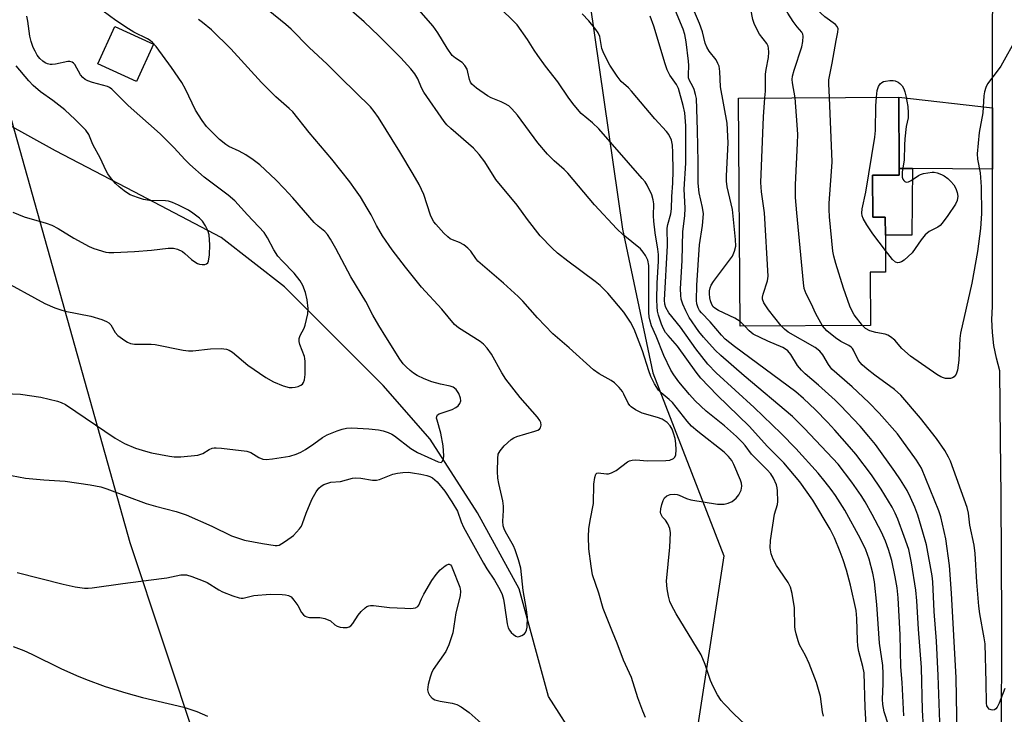
# Model space of a CAD drawing. Units: inches. Extents: x 1303762 to 1309762, y 517449 to 521449.
# Drawn here: x 1309055 to 1309320, y 518102 to 518289 of the extents above; entities that cross this region are included whole.
import ezdxf

# ---------------------------------------------------------------- set-up
doc = ezdxf.new("R2010")
doc.units = ezdxf.units.IN
doc.header["$MEASUREMENT"] = 0
for name, color, linetype in [('BLDG-Footprint', 5, 'Continuous'), ('HYDRO-Single Line Stream', 4, 'Continuous'), ('NTRL-Trees', 3, 'Continuous'), ('TRANS-Driveway', 251, 'Continuous'), ('TRANS-Non Street Sidewalk', 7, 'Continuous'), ('TRANS-Street Sidewalk', 7, 'Continuous'), ('Undefined', 1, 'Continuous')]:
    doc.layers.add(name, color=color, linetype=linetype)

msp = doc.modelspace()

# ---------------------------------------------------------------- linework, layer by layer
at = {"layer": 'BLDG-Footprint'}
for points, elevation in [([(1309091.03, 518282.67), (1309086.44, 518272.61), (1309076.09, 518277.33), (1309080.68, 518287.39)], 371.42), ([(1309284.53, 518247.33), (1309284.6, 518236.07), (1309287.92, 518236.09), (1309287.95, 518231.25), (1309288.02, 518221.28), (1309283.86, 518221.26), (1309283.95, 518206.94), (1309248.88, 518206.71), (1309248.48, 518268.1), (1309291.54, 518268.38), (1309291.67, 518249.17), (1309291.68, 518247.38)], 392.74)]:
    msp.add_lwpolyline(points, close=True, dxfattribs=dict(at, elevation=elevation))
at = {"layer": 'HYDRO-Single Line Stream'}
msp.add_lwpolyline([(1309279.85, 518068.98), (1309260.85, 518069.62), (1309238.45, 518073.02), (1309221.67, 518079.26), (1309212.4, 518083.82), (1309205.08, 518094.79), (1309197.35, 518107), (1309189.44, 518136.02), (1309178.2, 518156.44), (1309165.45, 518176.33), (1309152.81, 518190.75), (1309126.3, 518217.27), (1309109.28, 518230.62), (1309085.83, 518242.91), (1309064.7, 518253.95), (1309038.81, 518268.16), (1309017.28, 518281.67), (1308998.6, 518291.89), (1308979.15, 518308.67)], dxfattribs=at)
at = {"layer": 'NTRL-Trees'}
msp.add_lwpolyline([(1309197.04, 518450.01), (1309192.87, 518425.01), (1309188.58, 518407.87), (1309194.46, 518375.8), (1309204.7, 518319.97), (1309217.25, 518232.79), (1309225.38, 518194.14), (1309228.77, 518185.37), (1309244.45, 518144.91), (1309236.78, 518094.7), (1309207.49, 518061.92), (1309148.9, 518050.06), (1309111.93, 518066.58), (1309084.74, 518148.4), (1309042.89, 518297.65), (1309049.12, 518356.95), (1309053.28, 518444.45)], dxfattribs=at)
at = {"layer": 'TRANS-Driveway'}
msp.add_lwpolyline([(1309316.77, 518265.47), (1309316.76, 518249), (1309295.21, 518249.15), (1309291.66, 518249.17), (1309291.54, 518268.38)], close=True, dxfattribs=at)
at = {"layer": 'TRANS-Non Street Sidewalk'}
msp.add_lwpolyline([(1309295.21, 518249.15), (1309295.09, 518231.2), (1309287.95, 518231.25), (1309287.92, 518236.09), (1309284.6, 518236.07), (1309284.53, 518247.33), (1309291.68, 518247.38), (1309291.66, 518249.17)], close=True, dxfattribs=at)
at = {"layer": 'TRANS-Street Sidewalk'}
msp.add_lwpolyline([(1309319.21, 518093.55), (1309319.29, 518127.27), (1309319.13, 518160.99), (1309318.95, 518176.25), (1309318.73, 518194.71), (1309317.82, 518198.09), (1309317.16, 518201.53), (1309316.75, 518205), (1309316.61, 518208.5), (1309316.73, 518212), (1309316.76, 518249), (1309316.77, 518265.47), (1309316.79, 518277), (1309316.98, 518332.48)], dxfattribs=at)
at = {"layer": 'Undefined'}
msp.add_line((1309250.18, 518206.72, 390), (1309248.87, 518207.94, 390), dxfattribs=at)
for points, elevation in [([(1309250.12, 518099.61), (1309247.27, 518102.29), (1309244.54, 518105.06), (1309243.8, 518105.99), (1309242.8, 518107.45), (1309241.58, 518109.75), (1309240.89, 518111.33), (1309239.44, 518115.6), (1309238.35, 518118.23), (1309231.67, 518129.26), (1309230.43, 518131.57), (1309229.97, 518132.63), (1309229.62, 518134.03), (1309229.27, 518136.04), (1309229.07, 518138.06), (1309229.97, 518147.21), (1309230.17, 518151.09), (1309229.96, 518152.22), (1309229.4, 518153.52), (1309228.79, 518154.45), (1309227.97, 518155.31), (1309227.55, 518156.17), (1309227.48, 518156.68), (1309227.56, 518157.53), (1309227.81, 518158.69), (1309228.16, 518159.81), (1309228.56, 518160.51), (1309229.11, 518161.01), (1309230.07, 518161.39), (1309231.14, 518161.51), (1309231.97, 518161.41), (1309232.5, 518161.26), (1309234.49, 518160.34), (1309235.57, 518160), (1309242.83, 518158.83), (1309243.7, 518158.76), (1309244.57, 518158.83), (1309245.7, 518159.11), (1309246.77, 518159.56), (1309247.84, 518160.45), (1309248.51, 518161.34), (1309249.11, 518162.6), (1309249.29, 518163.67), (1309249.22, 518164.49), (1309248.99, 518165.28), (1309247.22, 518169.49), (1309246.66, 518170.55), (1309245.78, 518171.6), (1309244.57, 518172.76), (1309237.52, 518178.33), (1309235.8, 518179.84), (1309234.61, 518181.17), (1309230.66, 518186.2), (1309229.82, 518187), (1309227.66, 518188.78), (1309226.89, 518189.53), (1309225.81, 518191.16), (1309224.82, 518193.15), (1309224.27, 518194.69), (1309222.61, 518200.12), (1309220.34, 518205.93), (1309219.36, 518207.75), (1309217.56, 518210.47), (1309213.25, 518215.62), (1309211.19, 518217.66), (1309209.85, 518218.78), (1309202.49, 518224.21), (1309199.76, 518226.38), (1309198.28, 518227.74), (1309195.12, 518231.05), (1309191.66, 518235.46), (1309188.91, 518239.31), (1309183.19, 518246.19), (1309180.23, 518250.94), (1309178.69, 518252.95), (1309177.13, 518254.66), (1309171.07, 518259.92), (1309169.99, 518260.93), (1309169.21, 518261.82), (1309163.82, 518269.72), (1309163.19, 518270.88), (1309162.15, 518273.26), (1309161.33, 518274.65), (1309160.28, 518275.97), (1309157.59, 518278.92), (1309151.71, 518284.9), (1309147.69, 518288.64), (1309131.02, 518303.28)], 378), ([(1309248.87, 518207.94), (1309247.49, 518208.85), (1309243.03, 518210.95), (1309242.06, 518211.54), (1309241.66, 518211.93), (1309241.27, 518212.59), (1309240.91, 518213.58), (1309240.73, 518214.36), (1309240.64, 518215.43), (1309240.67, 518216.23), (1309240.81, 518217), (1309241.1, 518217.75), (1309241.72, 518218.73), (1309246.8, 518225.55), (1309247.39, 518226.87), (1309247.68, 518228.29), (1309247.62, 518230.07), (1309246.81, 518238.08), (1309245.4, 518244.25), (1309245.19, 518245.74), (1309245.2, 518247.22), (1309245.63, 518256.11), (1309245.38, 518261.37), (1309243.63, 518271.15), (1309243.42, 518275.25), (1309243.22, 518276.7), (1309242.92, 518277.45), (1309242.39, 518278.41), (1309240.5, 518280.73), (1309239.88, 518281.86), (1309239.51, 518282.88), (1309238.71, 518285.91), (1309237.96, 518288.16), (1309235.81, 518293.26)], 390), ([(1309272.9, 518268.26), (1309272.75, 518271.95), (1309272.78, 518273), (1309273.66, 518277.54), (1309274.7, 518283.62), (1309275.2, 518285.88), (1309275.24, 518286.79), (1309275, 518287.36), (1309274.49, 518287.93), (1309271.66, 518290.01), (1309270.59, 518290.95), (1309269.46, 518292.2), (1309268.72, 518293.26)], 396), ([(1309042.12, 518188.91), (1309055.28, 518188.42), (1309060.74, 518187.57), (1309065.2, 518186.54), (1309066.23, 518186.2), (1309067.37, 518185.61), (1309080.77, 518176.61), (1309083.26, 518175.17), (1309086.16, 518173.92), (1309088.86, 518173.03), (1309090.54, 518172.63), (1309095.36, 518171.7), (1309096.61, 518171.58), (1309098.39, 518171.52), (1309102.95, 518172.02), (1309103.77, 518172.22), (1309104.3, 518172.43), (1309106.05, 518173.49), (1309106.82, 518173.85), (1309107.36, 518173.97), (1309107.93, 518174), (1309109.38, 518173.88), (1309116.14, 518173.03), (1309117.21, 518172.68), (1309119.42, 518171.38), (1309120.48, 518170.92), (1309121.32, 518170.81), (1309123.06, 518170.99), (1309127.75, 518171.76), (1309129.4, 518172.27), (1309130.7, 518172.83), (1309131.98, 518173.55), (1309134.22, 518175), (1309136.54, 518176.75), (1309137.76, 518177.43), (1309140.46, 518178.55), (1309141.83, 518179.03), (1309142.96, 518179.24), (1309144.4, 518179.32), (1309149.01, 518179.04), (1309151.55, 518178.78), (1309152.83, 518178.53), (1309154.17, 518178.11), (1309155.19, 518177.67), (1309155.91, 518177.22), (1309160.31, 518173.81), (1309162.03, 518172.68), (1309167.64, 518170.17), (1309168.42, 518170.06), (1309168.83, 518170.36), (1309169.06, 518170.97), (1309169.14, 518171.77), (1309168.94, 518174.47), (1309168.31, 518177.95), (1309167.32, 518181.39), (1309167.23, 518181.94), (1309167.25, 518182.44), (1309167.49, 518182.88), (1309167.87, 518183.16), (1309171.37, 518184.29), (1309172.38, 518184.78), (1309173.02, 518185.27), (1309173.49, 518185.89), (1309173.74, 518186.59), (1309173.66, 518187.32), (1309173.17, 518188.57), (1309172.44, 518189.68), (1309171.63, 518190.28), (1309170.83, 518190.55), (1309168.26, 518191.11), (1309165.97, 518191.76), (1309163.83, 518192.58), (1309161.99, 518193.46), (1309161, 518194.07), (1309160.09, 518194.78), (1309159, 518195.74), (1309158.21, 518196.58), (1309157.36, 518197.8), (1309153.53, 518203.81), (1309151.69, 518206.86), (1309150.06, 518209.7), (1309148.21, 518213.33), (1309144.12, 518219.98), (1309140.14, 518227.63), (1309138.71, 518230.17), (1309137.89, 518231.36), (1309137.12, 518232.17), (1309135.32, 518233.65), (1309134.29, 518234.64), (1309128.57, 518241.28), (1309126.24, 518243.79), (1309123.93, 518246.11), (1309119.64, 518250.11), (1309117.87, 518251.52), (1309115.87, 518252.83), (1309114.1, 518253.81), (1309111.31, 518255.09), (1309110.49, 518255.59), (1309108.84, 518257), (1309105.35, 518260.44), (1309104.13, 518262.08), (1309102.38, 518264.82), (1309099.68, 518270.53), (1309098.66, 518272.3), (1309095.88, 518276.37), (1309091.74, 518281.99), (1309090.78, 518283.07), (1309090.11, 518283.64), (1309089.41, 518284.11), (1309085.8, 518285.84), (1309084.29, 518286.74), (1309080.87, 518288.99), (1309077.47, 518291.53)], 372), ([(1309223.44, 518101.36), (1309222.66, 518103.09), (1309221.38, 518106.65), (1309219.65, 518112.17), (1309217.5, 518116.84), (1309215.82, 518121.38), (1309214.53, 518124.4), (1309212.02, 518130.74), (1309210.86, 518134.86), (1309209.16, 518139.76), (1309208.76, 518142.11), (1309208.16, 518146.81), (1309208.11, 518150.13), (1309208.17, 518152.18), (1309208.51, 518154.44), (1309209.39, 518158.94), (1309209.54, 518164.2), (1309209.74, 518165.95), (1309210.05, 518166.9), (1309210.34, 518167.14), (1309210.69, 518167.22), (1309212.92, 518166.96), (1309213.46, 518167), (1309214.24, 518167.2), (1309215.5, 518167.9), (1309218.61, 518170.19), (1309219.12, 518170.45), (1309219.79, 518170.65), (1309220.79, 518170.7), (1309223.95, 518170.49), (1309228.91, 518170.52), (1309229.96, 518170.66), (1309230.97, 518171.09), (1309231.33, 518171.42), (1309231.58, 518172.1), (1309231.67, 518173.46), (1309231.61, 518175.16), (1309231.37, 518176.5), (1309230.97, 518177.88), (1309230.58, 518178.95), (1309230.08, 518179.87), (1309229.25, 518180.8), (1309227.89, 518181.64), (1309226.61, 518182.16), (1309222.53, 518183.33), (1309220.71, 518184.2), (1309219.53, 518184.98), (1309219.16, 518185.35), (1309218.75, 518185.98), (1309217.62, 518188.4), (1309217.2, 518189.11), (1309216.3, 518190.21), (1309215.1, 518191.43), (1309214.2, 518192.12), (1309210.96, 518193.92), (1309209.41, 518194.95), (1309202.89, 518200.88), (1309198.52, 518204.67), (1309194.32, 518208.94), (1309190.39, 518213.45), (1309189.19, 518214.71), (1309185.23, 518218.3), (1309178.29, 518224.25), (1309177.76, 518224.89), (1309176.4, 518226.95), (1309175.66, 518227.75), (1309174.56, 518228.57), (1309173.37, 518229.27), (1309171.52, 518229.95), (1309170.87, 518230.27), (1309170.2, 518230.78), (1309169.16, 518231.79), (1309166.97, 518234.14), (1309166.44, 518234.83), (1309166, 518235.57), (1309165.56, 518236.61), (1309163.79, 518242.13), (1309162.48, 518244.81), (1309160.92, 518247.68), (1309157.32, 518253.65), (1309151.57, 518262.86), (1309150.44, 518264.5), (1309149.4, 518265.77), (1309141.41, 518273.54), (1309137.78, 518277.23), (1309132.92, 518281.74), (1309128.08, 518286.64), (1309126.66, 518287.97), (1309121.86, 518291.79)], 376), ([(1309271.33, 518101.77), (1309271.05, 518102.9), (1309270.49, 518107.01), (1309269.41, 518110.82), (1309267.43, 518115.94), (1309266.42, 518118.03), (1309264.87, 518120.92), (1309264.49, 518121.99), (1309263.95, 518123.92), (1309263.7, 518125.03), (1309263.6, 518125.89), (1309263.46, 518130.88), (1309262.86, 518134.73), (1309262.47, 518136.46), (1309261.83, 518137.74), (1309259.46, 518141.08), (1309258.7, 518142.28), (1309257.75, 518144.01), (1309257.19, 518145.44), (1309256.95, 518147.05), (1309257.02, 518149.01), (1309258.15, 518156.07), (1309258.9, 518158.7), (1309259.03, 518159.5), (1309258.96, 518162.37), (1309258.86, 518163.22), (1309258.65, 518164.02), (1309257.87, 518165.79), (1309257.11, 518166.95), (1309256.11, 518168.05), (1309251.93, 518172.23), (1309250.24, 518174.59), (1309249.51, 518175.44), (1309247.88, 518177), (1309244.66, 518179.86), (1309239.71, 518183.82), (1309236.77, 518186.6), (1309235.27, 518188.28), (1309232.41, 518191.75), (1309231.02, 518193.62), (1309230.24, 518194.85), (1309228.34, 518198.8), (1309226.32, 518204.01), (1309225.07, 518206.78), (1309224.55, 518208.41), (1309224.4, 518209.26), (1309224.35, 518210.43), (1309224.34, 518223.03), (1309224.08, 518224.48), (1309223.45, 518225.77), (1309222.8, 518226.67), (1309222.03, 518227.51), (1309217.4, 518231.29), (1309215.66, 518232.9), (1309209.69, 518239.34), (1309202.54, 518247.89), (1309201.5, 518248.91), (1309198.83, 518251.25), (1309197.07, 518253.02), (1309194.45, 518256.05), (1309189.02, 518263.5), (1309187.49, 518265.23), (1309186.63, 518265.99), (1309185.51, 518266.67), (1309184.54, 518267.13), (1309181.89, 518268.17), (1309180.87, 518268.68), (1309177.97, 518270.75), (1309176.65, 518271.9), (1309176.34, 518272.36), (1309176.03, 518273.11), (1309175.66, 518275.1), (1309175.43, 518275.92), (1309174.84, 518276.87), (1309174.05, 518277.68), (1309172.26, 518278.84), (1309171.44, 518279.59), (1309170.05, 518281.52), (1309167.55, 518285.65), (1309166.26, 518287.51), (1309161.78, 518292.62)], 380), ([(1309298.47, 518093.99), (1309297.95, 518103.37), (1309297.67, 518114.8), (1309296.84, 518125.18), (1309296.38, 518132.75), (1309296.12, 518135.69), (1309294.97, 518143.02), (1309294.22, 518146.61), (1309293.04, 518150.07), (1309291.3, 518154.78), (1309290.59, 518156.42), (1309289.77, 518158.02), (1309286.83, 518162.83), (1309284.24, 518166.67), (1309280.02, 518172.22), (1309278.34, 518174.27), (1309274.39, 518178.73), (1309272.38, 518180.89), (1309269.14, 518184.22), (1309265.96, 518187.26), (1309263.82, 518189), (1309247.34, 518201.24), (1309244.89, 518203.24), (1309243.83, 518204.33), (1309240.85, 518207.92), (1309238.48, 518210.31), (1309237.96, 518210.97), (1309237.55, 518211.69), (1309237.2, 518212.75), (1309237.1, 518213.61), (1309237.26, 518217.73), (1309237.95, 518228.59), (1309238.72, 518233.82), (1309238.98, 518236.97), (1309238.79, 518238.62), (1309237.85, 518242.61), (1309237.54, 518245.19), (1309237.6, 518250.88), (1309237.42, 518259.51), (1309237.1, 518267.99), (1309236.91, 518269.11), (1309236.49, 518270.45), (1309236.16, 518271.21), (1309235.26, 518272.82), (1309235.02, 518273.54), (1309234.95, 518274.35), (1309235.04, 518276.87), (1309235, 518278.01), (1309234.37, 518283.26), (1309234.02, 518285.19), (1309233.53, 518286.68), (1309231.45, 518291.6)], 388), ([(1309255.56, 518268.14), (1309255.68, 518269.98), (1309255.72, 518274.54), (1309255.87, 518275.8), (1309256.52, 518279.06), (1309256.61, 518280.46), (1309256.55, 518281.55), (1309256.44, 518282.08), (1309256.1, 518282.79), (1309254.11, 518285.34), (1309252.77, 518287.9), (1309252.25, 518289.25), (1309251.71, 518292.07), (1309251.35, 518292.85)], 392), ([(1309263.66, 518268.2), (1309262.95, 518272.22), (1309262.91, 518273.1), (1309262.97, 518273.98), (1309263.38, 518275.61), (1309265.49, 518281.95), (1309265.78, 518283.39), (1309265.86, 518284.82), (1309265.76, 518285.34), (1309265.51, 518285.82), (1309264.2, 518287.34), (1309263.16, 518288.77), (1309261.72, 518290.99), (1309260.59, 518293.07)], 394), ([(1309049.58, 518219.5), (1309061.81, 518212.85), (1309064.5, 518211.69), (1309066.16, 518211.08), (1309067.29, 518210.76), (1309074.22, 518209.44), (1309077.15, 518208.47), (1309078.39, 518207.97), (1309079.04, 518207.57), (1309079.55, 518207.05), (1309080.71, 518205.04), (1309081.44, 518204.18), (1309083.31, 518202.84), (1309084.05, 518202.4), (1309084.82, 518202.07), (1309085.92, 518201.9), (1309090.44, 518201.85), (1309091.51, 518201.77), (1309099.05, 518200.24), (1309100.49, 518200.05), (1309101.67, 518200.1), (1309106.39, 518200.64), (1309109.25, 518200.68), (1309110.65, 518200.56), (1309111.4, 518200.28), (1309112.33, 518199.7), (1309116.46, 518196.24), (1309121.31, 518192.9), (1309123.36, 518191.72), (1309125.91, 518190.63), (1309127.51, 518190.21), (1309128.34, 518190.19), (1309129.17, 518190.29), (1309129.99, 518190.48), (1309130.72, 518190.79), (1309131.12, 518191.13), (1309131.42, 518191.54), (1309131.69, 518192.29), (1309131.82, 518193.71), (1309131.87, 518197.17), (1309131.78, 518198.01), (1309131.63, 518198.55), (1309130.42, 518201.76), (1309130.24, 518202.6), (1309130.23, 518203.42), (1309130.5, 518204.19), (1309131.58, 518206.22), (1309131.85, 518207.02), (1309132.53, 518210.07), (1309132.66, 518211.48), (1309132.36, 518213.79), (1309131.92, 518215.78), (1309131.2, 518217.69), (1309130.5, 518218.94), (1309128.93, 518221.01), (1309125.65, 518224.29), (1309124.53, 518225.6), (1309123.4, 518227.26), (1309121.72, 518230.54), (1309120.79, 518231.9), (1309116.33, 518236.67), (1309112.9, 518240.47), (1309111.13, 518242.01), (1309104.7, 518246.87), (1309100.82, 518250.27), (1309099.58, 518251.46), (1309096.49, 518254.78), (1309092.83, 518258.53), (1309084.22, 518266.08), (1309079.85, 518270.49), (1309079.17, 518270.98), (1309078.65, 518271.22), (1309074.63, 518272.29), (1309073.38, 518272.76), (1309072.69, 518273.13), (1309072.01, 518273.69), (1309071.43, 518274.35), (1309069.84, 518277.13), (1309069.5, 518277.54), (1309069.12, 518277.81), (1309068.51, 518277.98), (1309067.98, 518277.97), (1309064.64, 518277.22), (1309063.8, 518277.13), (1309063.29, 518277.16), (1309062.56, 518277.33), (1309061.89, 518277.61), (1309061.28, 518278.01), (1309060.46, 518278.8), (1309059.75, 518279.71), (1309059.17, 518280.72), (1309058.7, 518281.75), (1309058.13, 518283.34), (1309057.81, 518284.74), (1309057.27, 518288.78), (1309056.93, 518290.14)], 370), ([(1309050.94, 518166.86), (1309056.62, 518165.77), (1309061.58, 518165.35), (1309067.32, 518165.02), (1309074.04, 518163.99), (1309076.84, 518163.48), (1309078.53, 518162.94), (1309089.08, 518158.97), (1309091.56, 518158.24), (1309097.15, 518156.82), (1309099.82, 518155.95), (1309106.72, 518152.91), (1309112.07, 518150.31), (1309113.94, 518149.61), (1309115.57, 518149.14), (1309120.33, 518148.17), (1309123.77, 518147.66), (1309124.32, 518147.68), (1309124.85, 518147.8), (1309125.61, 518148.17), (1309126.58, 518148.81), (1309128.71, 518150.39), (1309130.32, 518152.15), (1309130.83, 518152.88), (1309131.17, 518153.57), (1309132.13, 518156.37), (1309133.68, 518160.09), (1309134.08, 518160.88), (1309134.85, 518162.16), (1309135.53, 518163.11), (1309136.15, 518163.67), (1309136.89, 518164.06), (1309138.76, 518164.69), (1309141.37, 518164.9), (1309144.55, 518165.76), (1309145.39, 518165.91), (1309146.82, 518165.83), (1309149.97, 518165.25), (1309151.06, 518165.25), (1309151.83, 518165.47), (1309155.44, 518166.85), (1309156.73, 518167.14), (1309158.17, 518167.31), (1309159.62, 518167.37), (1309160.74, 518167.26), (1309162.96, 518166.87), (1309164.6, 518166.48), (1309165.39, 518166.23), (1309166.13, 518165.87), (1309167.34, 518164.83), (1309169.42, 518162.31), (1309171.34, 518159.41), (1309172.82, 518156.92), (1309173.78, 518154.08), (1309174.48, 518152.57), (1309179.84, 518142.92), (1309180.73, 518141.43), (1309182.77, 518138.38), (1309184.24, 518135.82), (1309184.85, 518134.51), (1309185.22, 518133.21), (1309185.52, 518131.52), (1309186.17, 518126.62), (1309186.45, 518125.54), (1309186.79, 518124.84), (1309187.27, 518124.21), (1309187.86, 518123.68), (1309188.49, 518123.26), (1309188.94, 518123.12), (1309189.42, 518123.16), (1309190.15, 518123.43), (1309190.82, 518123.88), (1309191.14, 518124.25), (1309191.44, 518124.88), (1309191.61, 518125.72), (1309191.68, 518128.36), (1309191.3, 518130.98), (1309190.47, 518135.59), (1309189.84, 518141.61), (1309189.28, 518143.81), (1309188.39, 518146.51), (1309187.9, 518147.54), (1309185.74, 518151.38), (1309185.38, 518152.18), (1309185.13, 518153.01), (1309185.02, 518154.22), (1309185.25, 518157.1), (1309185.22, 518158.28), (1309185.02, 518159.74), (1309183.94, 518164.35), (1309183.68, 518165.8), (1309183.61, 518167.57), (1309183.66, 518171.13), (1309183.82, 518172.27), (1309184.27, 518173.18), (1309185.39, 518174.47), (1309187.27, 518176.24), (1309188.01, 518176.68), (1309188.82, 518177.02), (1309193.62, 518178.41), (1309194.41, 518178.72), (1309194.86, 518178.99), (1309195.15, 518179.36), (1309195.32, 518180.06), (1309195.23, 518180.8), (1309195.01, 518181.29), (1309194.32, 518182.21), (1309189.7, 518187.52), (1309185.83, 518192.47), (1309184.72, 518194.18), (1309181.98, 518199.14), (1309180.82, 518200.82), (1309179.8, 518201.85), (1309178.9, 518202.59), (1309173.1, 518206.29), (1309172.01, 518207.18), (1309168.59, 518211.29), (1309163.18, 518217.21), (1309158.82, 518222.56), (1309155.25, 518227.27), (1309152.62, 518231.07), (1309151.03, 518233.83), (1309149.58, 518236.7), (1309148.57, 518238.49), (1309146.78, 518241.52), (1309145.43, 518243.43), (1309143.85, 518245.55), (1309139.01, 518251.63), (1309132.96, 518258.84), (1309128.5, 518264.38), (1309127.51, 518265.34), (1309123.97, 518268.46), (1309120.06, 518272.33), (1309111.82, 518281.33), (1309106.67, 518286.48), (1309104.26, 518288.46), (1309103.11, 518289.28)], 374), ([(1309292.96, 518101.81), (1309292.51, 518110.79), (1309292.15, 518115.01), (1309291.9, 518123.6), (1309291.43, 518133.57), (1309291.13, 518136.27), (1309290.63, 518139.24), (1309289.69, 518143.61), (1309288.82, 518146.63), (1309287.98, 518148.82), (1309286.9, 518151.25), (1309284.43, 518156), (1309282.51, 518159.43), (1309281.44, 518161.12), (1309278.95, 518164.68), (1309275.23, 518169.6), (1309266.2, 518179.13), (1309262.95, 518182.36), (1309249.96, 518193.39), (1309243.68, 518198.85), (1309242.2, 518200.24), (1309239.03, 518203.75), (1309237.78, 518205.24), (1309235.2, 518209.07), (1309234.25, 518210.83), (1309233.48, 518212.66), (1309233.05, 518214), (1309232.89, 518215.1), (1309232.81, 518216.78), (1309233.27, 518224.39), (1309233.48, 518232.24), (1309233.98, 518236.42), (1309234.11, 518238.44), (1309233.81, 518243.6), (1309234.23, 518250.63), (1309234.24, 518260.64), (1309233.99, 518264.13), (1309233.57, 518266.15), (1309232.25, 518270.72), (1309231.78, 518271.75), (1309229.92, 518274.33), (1309229.25, 518275.69), (1309228.7, 518277.32), (1309225.66, 518287.49), (1309224.63, 518290.17)], 386), ([(1309323.45, 518284.63), (1309318.98, 518276.74), (1309318.04, 518275.36), (1309315.46, 518271.96), (1309314.96, 518270.94), (1309314.63, 518269.84), (1309314.47, 518268.72), (1309314.17, 518264.14), (1309313.2, 518258.84), (1309312.66, 518253.08), (1309312.73, 518251.65), (1309313.45, 518248.01), (1309313.7, 518244.25), (1309313.83, 518237.04), (1309313.57, 518232.97), (1309312.77, 518226.78), (1309311.21, 518218.25), (1309308.13, 518204.8), (1309307.98, 518203.36), (1309307.68, 518197.55), (1309307.36, 518194.89), (1309307.04, 518193.8), (1309306.77, 518193.4), (1309306.42, 518193.06), (1309306.01, 518192.81), (1309305.5, 518192.67), (1309304.12, 518192.67), (1309303.56, 518192.78), (1309302.85, 518193.06), (1309301.84, 518193.68), (1309294.75, 518198.67), (1309292.42, 518200.75), (1309290.46, 518202.97), (1309289.35, 518203.84), (1309288.61, 518204.25), (1309287.89, 518204.52), (1309285.37, 518204.99), (1309283.8, 518205.44), (1309282.63, 518206.1), (1309281.79, 518206.92)], 396), ([(1309053.23, 518237.42), (1309056.27, 518236.19), (1309062.19, 518234.47), (1309063.67, 518233.91), (1309065.44, 518233), (1309069.58, 518230.42), (1309073.7, 518228.19), (1309075.03, 518227.59), (1309078.18, 518226.68), (1309079.03, 518226.55), (1309080.41, 518226.51), (1309085.96, 518226.82), (1309090.5, 518227.2), (1309094.95, 518227.71), (1309096.41, 518227.73), (1309097.51, 518227.43), (1309098.82, 518226.82), (1309099.51, 518226.29), (1309101.23, 518224.67), (1309102.15, 518224.01), (1309102.87, 518223.6), (1309103.38, 518223.4), (1309104.15, 518223.3), (1309104.9, 518223.36), (1309105.33, 518223.52), (1309105.65, 518223.81), (1309105.85, 518224.26), (1309106.15, 518225.93), (1309106.19, 518228.65), (1309106.02, 518231.31), (1309105.7, 518232.43), (1309105.01, 518233.74), (1309104.19, 518234.99), (1309103.4, 518235.79), (1309101.63, 518237.17), (1309100.44, 518237.95), (1309097.77, 518239.3), (1309096.14, 518240), (1309095.04, 518240.34), (1309094.25, 518240.47), (1309090, 518240.58), (1309088.38, 518240.81), (1309086.71, 518241.36), (1309084.8, 518242.11), (1309084.03, 518242.51), (1309083.11, 518243.16), (1309081.79, 518244.22), (1309080.82, 518245.15), (1309079.73, 518246.4), (1309078.73, 518247.74), (1309078.21, 518248.72), (1309076.82, 518251.82), (1309074.72, 518255.6), (1309073.64, 518258.28), (1309072.84, 518259.44), (1309069.98, 518262.38), (1309067.22, 518264.95), (1309063.94, 518267.47), (1309060.66, 518269.78), (1309058.68, 518271.49), (1309057.47, 518272.72), (1309054.08, 518276.83)], 368), ([(1309285.52, 518268.34), (1309285.72, 518270.17), (1309286.07, 518271.24), (1309286.57, 518271.92), (1309286.99, 518272.29), (1309287.47, 518272.55), (1309288.02, 518272.69), (1309289.19, 518272.81), (1309290.07, 518272.81), (1309290.63, 518272.72), (1309291.42, 518272.39), (1309291.88, 518272.06), (1309292.43, 518271.4), (1309292.88, 518270.65), (1309293.21, 518269.84), (1309293.48, 518268.73), (1309293.99, 518265.89), (1309294.12, 518264.14), (1309294.05, 518262.84), (1309293.57, 518260.45), (1309293.22, 518257.16), (1309293.09, 518255.4), (1309292.98, 518251.48), (1309292.44, 518248.14), (1309292.5, 518246.79), (1309292.64, 518246.3), (1309292.88, 518245.92), (1309293.19, 518245.65), (1309293.56, 518245.5), (1309294.2, 518245.58), (1309294.9, 518245.96), (1309296.84, 518247.31), (1309297.36, 518247.58), (1309298.19, 518247.84), (1309300.5, 518248.16), (1309301.08, 518248.14), (1309301.92, 518247.96), (1309303.03, 518247.56), (1309303.81, 518247.16), (1309304.77, 518246.49), (1309305.6, 518245.66), (1309306.33, 518244.75), (1309306.88, 518243.77), (1309307.25, 518242.73), (1309307.42, 518241.7), (1309307.29, 518240.55), (1309306.85, 518239.6), (1309304.74, 518236.5), (1309303.2, 518234.48), (1309302.65, 518233.86), (1309302.05, 518233.35), (1309299.77, 518232.16), (1309298.69, 518231.27), (1309297.56, 518229.98), (1309295.15, 518226.47), (1309294.1, 518225.44), (1309292.97, 518224.5), (1309292.27, 518224.03), (1309291.79, 518223.83), (1309291.34, 518223.8), (1309290.7, 518223.98), (1309289.87, 518224.7), (1309287.98, 518227.13)], 398), ([(1309259.94, 518206.78), (1309256.53, 518211.08), (1309255.28, 518213), (1309254.91, 518213.99), (1309254.92, 518214.52), (1309255.1, 518215.33), (1309256.25, 518218.88), (1309256.43, 518220.2), (1309255.39, 518237.23), (1309254.62, 518242.92), (1309254.46, 518245.38), (1309255.16, 518263.11), (1309255.56, 518268.14)], 392), ([(1309271.03, 518206.85), (1309269.23, 518210.03), (1309267.98, 518212.82), (1309266.66, 518215.41), (1309266.12, 518216.89), (1309265.88, 518218.35), (1309264.09, 518237.27), (1309263.8, 518241.35), (1309263.79, 518244.73), (1309264.35, 518256.02), (1309264.39, 518258.34), (1309264.25, 518260.96), (1309263.66, 518268.2)], 394), ([(1309281.79, 518206.92), (1309279.55, 518209.78), (1309278.98, 518210.77), (1309278.38, 518212.09), (1309276.71, 518216.93), (1309274.66, 518223.59), (1309274.1, 518225.54), (1309273.83, 518226.94), (1309272.94, 518236.12), (1309272.8, 518238.15), (1309272.84, 518239.82), (1309273.5, 518248.38), (1309273.6, 518250.98), (1309272.9, 518268.26)], 396), ([(1309287.98, 518227.13), (1309284.61, 518231.54), (1309282.98, 518233.97), (1309281.97, 518235.74), (1309281.75, 518236.43), (1309281.65, 518237.11), (1309281.75, 518238.31), (1309282.72, 518242.82), (1309285.15, 518257.63), (1309285.25, 518259.38), (1309285.38, 518266.07), (1309285.52, 518268.34)], 398), ([(1309302.8, 518095.08), (1309302.16, 518112.72), (1309301.69, 518121.89), (1309301.11, 518129.93), (1309300.7, 518137.89), (1309300.54, 518139.53), (1309299.01, 518147.88), (1309298.07, 518151.29), (1309296.66, 518155.81), (1309295.88, 518157.99), (1309294.73, 518160.63), (1309293.79, 518162.46), (1309292.06, 518165.36), (1309290.53, 518167.63), (1309285.32, 518174.83), (1309283.54, 518177.05), (1309281.14, 518179.8), (1309275.88, 518185.37), (1309274.48, 518186.76), (1309270, 518190.85), (1309266.35, 518193.92), (1309265.35, 518194.88), (1309264.3, 518196.12), (1309262.53, 518199.05), (1309261.67, 518200.08), (1309261.08, 518200.54), (1309260.35, 518200.96), (1309256.33, 518202.69), (1309252.42, 518204.6), (1309251.27, 518205.47), (1309250.18, 518206.72)], 390), ([(1309307.45, 518086.61), (1309306.97, 518112.04), (1309305.74, 518134.82), (1309305.21, 518142.29), (1309304.25, 518149.46), (1309302.88, 518155.37), (1309302.32, 518157.02), (1309297.67, 518168.45), (1309296.31, 518170.61), (1309292.39, 518176.15), (1309291.17, 518177.74), (1309286.32, 518183.27), (1309283.46, 518186.2), (1309279.04, 518190.4), (1309273.57, 518195.15), (1309272.65, 518196.37), (1309271.17, 518199.02), (1309270.36, 518200), (1309269.02, 518200.96), (1309261.84, 518205.11), (1309260.79, 518205.9), (1309259.94, 518206.78)], 392), ([(1309320.06, 518109.14), (1309318.55, 518105.27), (1309318, 518104.14), (1309317.69, 518103.72), (1309317.31, 518103.44), (1309316.86, 518103.36), (1309316.37, 518103.43), (1309315.91, 518103.63), (1309315.58, 518103.93), (1309315.29, 518104.5), (1309315.15, 518105.2), (1309315.1, 518110.75), (1309314.78, 518121.24), (1309314.56, 518122.83), (1309313.36, 518129.31), (1309313.07, 518131.36), (1309312.57, 518137.8), (1309312.11, 518145.53), (1309311.86, 518147.75), (1309310.67, 518153.12), (1309310.31, 518156.4), (1309310, 518157.93), (1309305.46, 518170.38), (1309304.95, 518171.43), (1309303.91, 518173.24), (1309301.69, 518176.49), (1309297.39, 518181.97), (1309292.11, 518188.12), (1309290.4, 518189.67), (1309285.12, 518193.51), (1309283.06, 518195.14), (1309281.73, 518196.3), (1309281.13, 518196.93), (1309280.62, 518197.62), (1309279.39, 518200.24), (1309279.1, 518200.7), (1309278.75, 518201.09), (1309278.08, 518201.54), (1309276.01, 518202.58), (1309274.53, 518203.56), (1309272.21, 518205.49), (1309271.03, 518206.85)], 394), ([(1309158.63, 518130.76), (1309160.17, 518130.71), (1309160.95, 518130.77), (1309161.54, 518130.92), (1309162.17, 518131.28), (1309162.47, 518131.65), (1309163.11, 518133.33), (1309163.77, 518134.58), (1309165.95, 518138.21), (1309167.1, 518139.83), (1309168.19, 518141.1), (1309169.55, 518142.23), (1309170, 518142.5), (1309170.43, 518142.65), (1309170.63, 518142.65), (1309170.94, 518142.48), (1309171.21, 518142.12), (1309171.44, 518141.63), (1309173.42, 518136.43), (1309173.62, 518135.41), (1309173.55, 518134.13), (1309172.35, 518129.57), (1309171.54, 518124.18), (1309170.5, 518120.95), (1309170.07, 518119.91), (1309169.67, 518119.16), (1309166.33, 518114.3), (1309165.84, 518113.3), (1309165.44, 518112.2), (1309164.98, 518110.24), (1309164.79, 518108.85), (1309164.92, 518108.08), (1309165.31, 518107.38), (1309166.04, 518106.57), (1309166.78, 518106.16), (1309168.21, 518105.78), (1309171.37, 518105.26), (1309172.63, 518104.84), (1309173.84, 518104.22), (1309175.95, 518102.72), (1309179.23, 518099.83)], 376), ([(1309054.36, 518140.41), (1309066.75, 518137.26), (1309069.93, 518136.55), (1309072.47, 518136.17), (1309073.47, 518136.16), (1309074.56, 518136.26), (1309082.79, 518137.48), (1309093.21, 518138.76), (1309094.67, 518139), (1309098.37, 518139.77), (1309099.16, 518139.82), (1309099.91, 518139.76), (1309101.34, 518139.36), (1309104.43, 518138.19), (1309105.47, 518137.68), (1309108.61, 518135.75), (1309109.62, 518135.21), (1309112.38, 518134.11), (1309114.05, 518133.57), (1309114.61, 518133.5), (1309115.16, 518133.53), (1309118.08, 518134.17), (1309122.45, 518134.6), (1309125.69, 518134.51), (1309126.56, 518134.42), (1309127.37, 518134.24), (1309128.07, 518133.81), (1309128.84, 518132.96), (1309129.86, 518131.5), (1309130.87, 518129.62), (1309131.39, 518128.99), (1309131.81, 518128.67), (1309132.27, 518128.48), (1309133.04, 518128.33), (1309135.79, 518128.25), (1309137.14, 518128.01), (1309138.65, 518127.38), (1309139.87, 518126.36), (1309140.45, 518125.98), (1309141.23, 518125.7), (1309142.07, 518125.56), (1309143.16, 518125.59), (1309143.66, 518125.77), (1309144.1, 518126.05), (1309144.68, 518126.69), (1309146.15, 518128.96), (1309146.89, 518129.9), (1309147.97, 518130.9), (1309148.44, 518131.22), (1309148.94, 518131.42), (1309149.45, 518131.51), (1309150.27, 518131.52), (1309154.5, 518130.96), (1309158.63, 518130.76)], 376), ([(1309053.29, 518120.51), (1309056.19, 518119.39), (1309058.27, 518118.46), (1309066.1, 518114.53), (1309070.29, 518112.64), (1309072.71, 518111.65), (1309078.06, 518109.75), (1309083.64, 518108.03), (1309088.11, 518106.77), (1309099.17, 518104.11), (1309102.72, 518102.97), (1309105.55, 518101.76)], 378), ([(1309288.81, 518099.33), (1309287.67, 518102.91), (1309287.28, 518104.9), (1309287.2, 518106.35), (1309287.32, 518110.42)], 384)]:
    msp.add_lwpolyline(points, dxfattribs=dict(at, elevation=elevation))
for points in [[(1309283.09, 518094.51, 382), (1309282.47, 518104.1, 382), (1309282.21, 518113.44, 382), (1309281.91, 518115.12, 382), (1309280.85, 518119.18, 382), (1309280.58, 518120.63, 382), (1309280.47, 518122.11, 382), (1309280.31, 518127.98, 382), (1309280.09, 518130.16, 382), (1309278.56, 518136.99, 382), (1309277.47, 518141.03, 382), (1309276.6, 518143.84, 382), (1309275.78, 518145.99, 382), (1309274.28, 518149.73, 382), (1309273.14, 518152.05, 382), (1309268.42, 518159.89, 382), (1309264.98, 518164.77, 382), (1309260.61, 518169.95, 382), (1309256.24, 518174.33, 382), (1309251.28, 518179.8, 382), (1309242.73, 518188.18, 382), (1309238.33, 518192.76, 382), (1309237.06, 518194.35, 382), (1309232.02, 518201.34, 382), (1309229.47, 518204.18, 382), (1309228.82, 518205.05, 382), (1309228.26, 518205.98, 382), (1309227.74, 518207.28, 382), (1309226.95, 518209.71, 382), (1309226.68, 518210.8, 382), (1309226.55, 518211.91, 382), (1309226.47, 518213.87, 382), (1309226.57, 518218.28, 382), (1309226.89, 518224.26, 382), (1309226.9, 518226.05, 382), (1309226.77, 518227.48, 382), (1309225.99, 518231.82, 382), (1309225.63, 518234.99, 382), (1309225.57, 518236.42, 382), (1309225.69, 518239.66, 382), (1309225.5, 518240.73, 382), (1309225.1, 518242.03, 382), (1309223.88, 518244.68, 382), (1309223.31, 518245.56, 382), (1309222.56, 518246.48, 382), (1309210.85, 518259.8, 382), (1309209.19, 518261.42, 382), (1309206.1, 518264.01, 382), (1309204.21, 518266.2, 382), (1309202.79, 518268.05, 382), (1309199.79, 518272.51, 382), (1309196.53, 518276.72, 382), (1309194.49, 518279.56, 382), (1309193.49, 518281, 382), (1309191.71, 518283.88, 382), (1309188.87, 518287.85, 382), (1309187.67, 518289.1, 382), (1309178.97, 518297.61, 382)], [(1309287.32, 518110.42, 384), (1309287.38, 518113.15, 384), (1309287.24, 518115.41, 384), (1309286.36, 518121.37, 384), (1309285.67, 518131.81, 384), (1309284.99, 518137.89, 384), (1309284.57, 518140.22, 384), (1309283.61, 518144, 384), (1309282.69, 518146.51, 384), (1309281.22, 518149.45, 384), (1309277, 518157.19, 384), (1309274.54, 518161.16, 384), (1309273.41, 518162.74, 384), (1309271.77, 518164.84, 384), (1309269.89, 518167.13, 384), (1309263.87, 518173.77, 384), (1309259.88, 518177.83, 384), (1309252.61, 518184.85, 384), (1309242.47, 518194.14, 384), (1309240.19, 518196.48, 384), (1309236.96, 518200.61, 384), (1309232.86, 518206.41, 384), (1309229.73, 518210.3, 384), (1309228.87, 518211.71, 384), (1309228.61, 518212.64, 384), (1309228.56, 518213.74, 384), (1309229.35, 518228.43, 384), (1309229.27, 518233.09, 384), (1309229.41, 518234.05, 384), (1309230.21, 518237, 384), (1309230.43, 518238.29, 384), (1309230.46, 518241.65, 384), (1309230.75, 518245.25, 384), (1309230.86, 518248.49, 384), (1309230.81, 518253.51, 384), (1309230.72, 518255.42, 384), (1309230.43, 518256.76, 384), (1309229.71, 518258.27, 384), (1309229.03, 518259.16, 384), (1309225.89, 518262.49, 384), (1309219.64, 518270.02, 384), (1309218.85, 518270.85, 384), (1309216.88, 518272.62, 384), (1309215.79, 518274, 384), (1309213.8, 518276.94, 384), (1309212.21, 518280.12, 384), (1309211.71, 518281.5, 384), (1309211.09, 518284.69, 384), (1309210.67, 518285.68, 384), (1309210.01, 518286.62, 384), (1309208.16, 518288.89, 384), (1309206.37, 518290.83, 384)]]:
    msp.add_polyline3d(points, dxfattribs=at)

doc.saveas('drawing.dxf')
